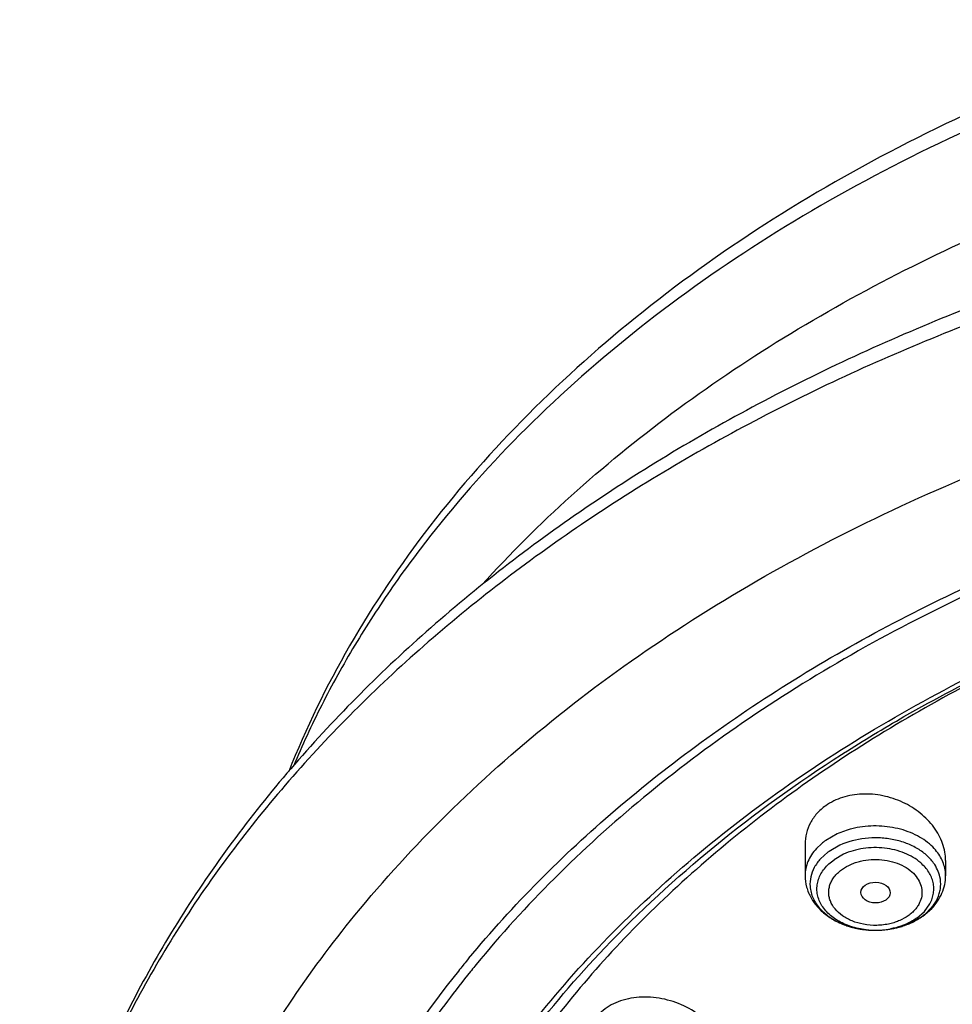
# Model space of a CAD drawing. Units: inches. Extents: x 0 to 11, y 0 to 8.5.
# Drawn here: x 3.8 to 4.1, y 5.6 to 5.9 of the extents above; entities that cross this region are included whole.
import ezdxf

# ---------------------------------------------------------------- set-up
doc = ezdxf.new("R2010")
doc.units = ezdxf.units.IN
doc.header["$LTSCALE"] = 0.605
doc.header["$MEASUREMENT"] = 0
doc.layers.add('ALL_ASSEMBLY_MEMBERS', color=7, linetype='CONTINUOUS')

msp = doc.modelspace()

# ---------------------------------------------------------------- linework, layer by layer
at = {"layer": 'ALL_ASSEMBLY_MEMBERS', "color": 7, "linetype": 'CONTINUOUS'}
for p, q in [((4.034415796, 5.6868785684), (4.0346485834, 5.6870275033)), ((4.0346485834, 5.6870275033), (4.0350726373, 5.6872982589)), ((4.0237379345, 5.6604699008), (4.0237379345, 5.6512683213)), ((4.0650765172, 5.655706933), (4.0650765172, 5.6512683213)), ((4.0583840564, 5.6393761138), (4.061008439, 5.6416283957)), ((3.9233730141, 5.6252176391), (3.9231213122, 5.6249089845)), ((3.9255653056, 5.6234104706), (3.9253083318, 5.6230921553))]:
    msp.add_line(p, q, dxfattribs=at)
at = {"layer": 'ALL_ASSEMBLY_MEMBERS', "color": 9, "linetype": 'CONTINUOUS'}
for p, q in [((4.0331504927, 5.663525204), (4.0297918298, 5.661602967)), ((4.0285302939, 5.6606254495), (4.0270733762, 5.6592280337)), ((4.0304597002, 5.658166469), (4.0282822767, 5.6562121924)), ((4.0339355789, 5.6602096281), (4.0308111617, 5.658421455)), ((4.0350457001, 5.6575595266), (4.0322525088, 5.6559609215)), ((4.0565619429, 5.6387715558), (4.0588227119, 5.6407466403)), ((4.0588227119, 5.6407466403), (4.060454926, 5.6430103655)), ((4.0593494068, 5.640251694), (4.0615392662, 5.6426351019)), ((4.0548788727, 5.6374055436), (4.05800329, 5.6391937166))]:
    msp.add_line(p, q, dxfattribs=at)
for centre, radius, start, end in [((4.040261057, 5.646789102), 0.0181398819, 125.2495423487, 130.2920196879), ((4.040746402, 5.6443714944), 0.0172080666, 125.2654665228, 126.711331653), ((4.0546774336, 5.6512684542), 0.0103983348, 359.9992682253, 4.2176861982), ((4.0348884943, 5.6488072583), 0.0097082019, 167.3428942136, 184.2012016625), ((4.0539326235, 5.648807916), 0.0097015536, 355.792033588, 12.6619422235), ((4.0483130651, 5.6529078556), 0.0167922382, 305.2448653119, 311.0888625628), ((4.0434286255, 5.6582045323), 0.0228648336, 249.6321623596, 250.3619349103), ((4.0436498786, 5.6588330625), 0.0235311633, 250.3688766139, 253.592169908), ((4.0439400909, 5.6597914222), 0.0245324723, 253.5742257316, 255.1959521695), ((4.0440925847, 5.6603687364), 0.0251295871, 255.1961347463, 257.7151311889), ((4.0442323362, 5.6609978114), 0.0257739928, 257.709125467, 259.7081029145), ((4.0443034857, 5.6613889931), 0.0261715922, 259.7078510167, 261.9643781544), ((4.0443394789, 5.661641), 0.0264261563, 261.9634848587, 264.0641321859), ((4.0443783399, 5.6620231691), 0.0268102951, 264.065990125, 266.2522209991), ((4.0443818024, 5.6591779252), 0.0239652392, 263.6187498588, 266.7242151577), ((4.0444017801, 5.6623726464), 0.0271605572, 266.251067775, 268.401577697), ((4.0444029046, 5.6595093622), 0.0242973406, 266.71919557, 268.1930546529), ((4.0444067714, 5.6596275428), 0.0244155843, 268.1927297442, 272.23947276), ((4.0444076866, 5.6624905963), 0.0272785727, 270.9819850212, 272.3150074747), ((4.0444271074, 5.6592402176), 0.0240277608, 272.2271082128, 276.3976041612), ((4.0444167461, 5.6622900551), 0.0270778292, 272.3129939567, 274.7024651117), ((4.0444502914, 5.6618827859), 0.0266691808, 274.7023709313, 276.7663806513), ((4.0444975194, 5.6586372301), 0.0234206828, 276.3907929711, 280.725390162), ((4.0444872272, 5.6615678752), 0.0263521117, 276.7673038737, 279.0596560017), ((4.0445423743, 5.6612228308), 0.0260026882, 279.059375078, 281.078865151), ((4.0446354165, 5.66074803), 0.0255188569, 281.0787067959, 283.6986432869), ((4.0447993829, 5.6600644687), 0.0248159101, 283.7045894117, 285.456478581), ((4.0450256197, 5.6592542384), 0.0239746898, 285.4514047403, 289.1266306206), ((4.0453405239, 5.6583137636), 0.0229829542, 289.1531378935, 289.9358730508), ((4.0455623003, 5.6577135284), 0.0223430698, 289.9260634695, 294.6439533291)]:
    msp.add_arc(centre, radius, start, end, dxfattribs=at)
at = {"layer": 'ALL_ASSEMBLY_MEMBERS', "color": 7, "linetype": 'CONTINUOUS'}
for centre, radius, start, end in [((4.0459412842, 5.65727966), 0.0218096517, 295.1154342393, 299.9999637677), ((4.0467396934, 5.6558788902), 0.0201973468, 300.0253282865, 305.2068030611), ((4.0449738123, 5.6596212954), 0.0243455061, 285.8521089405, 290.3857558835), ((4.0453955636, 5.658459707), 0.023109759, 290.4087886784, 295.0987290534), ((4.1772942042, 5.4178902281), 0.3278118762, 140.3871140857, 140.768259185), ((4.175495682, 5.4193574717), 0.3254907786, 140.8381956313, 141.2223185096), ((4.1781934245, 5.4192001287), 0.3248427776, 140.6611782727, 141.0498774815)]:
    msp.add_arc(centre, radius, start, end, dxfattribs=at)
msp.add_ellipse((4.0444754217, 5.6462988398), major_axis=(0.0043109138, -6.11182e-05), ratio=0.7070001644, dxfattribs=at)
for points, knots in [([(4.5655922686, 5.885101707), (4.5498275004, 5.8915376467), (4.517336558, 5.9030702009), (4.4668597842, 5.9161621404), (4.4146620151, 5.9251072395), (4.361404762, 5.9298027874), (4.307749919, 5.9301911432), (4.2543710293, 5.9262684655), (4.2019357904, 5.9180809184), (4.1510994983, 5.9057249065), (4.1024960198, 5.889344119), (4.056730649, 5.8691262232), (4.0143744457, 5.8452991792), (3.9759600172, 5.8181274906), (3.9419809231, 5.7879110886), (3.9128903084, 5.7549803217), (3.8891090079, 5.7197206683), (3.8768826868, 5.6946079026), (3.8718294963, 5.6818701568)], [0, 0, 0, 0, 0.0645037133, 0.130395237, 0.1973119031, 0.2648847359, 0.3327017451, 0.4003482758, 0.4674143987, 0.5335121214, 0.5982906504, 0.6614516305, 0.7227646238, 0.7820820782, 0.8393531166, 0.8946331285, 0.9480896368, 1, 1, 1, 1]), ([(4.5960647242, 5.814938719), (4.5860658003, 5.8190207626), (4.5657095679, 5.8267149258), (4.5238039327, 5.8401872606), (4.4694577989, 5.8533149687), (4.4023909139, 5.8629690086), (4.3341630507, 5.8664714209), (4.2658656952, 5.8637674083), (4.198586655, 5.8548986737), (4.1333972069, 5.8399974158), (4.0713326147, 5.8192842091), (4.0133776935, 5.793061378), (3.960452069, 5.7617019243), (3.9134131934, 5.7256537957), (3.8794222474, 5.691773146), (3.856067429, 5.6628583695), (3.8406493454, 5.6405734083), (3.827238452, 5.6175683025), (3.8158978569, 5.5939360269), (3.8066913515, 5.569773704), (3.7996653456, 5.5451866764), (3.7948671051, 5.5202889719), (3.7931642148, 5.5035286761), (3.7926941328, 5.4951551511)], [0, 0, 0, 0, 0.0328242931, 0.0661043329, 0.1337386675, 0.2024583167, 0.2717542343, 0.3410847209, 0.4099088257, 0.4777085668, 0.5440155876, 0.6084366342, 0.67067926, 0.7305764832, 0.7881083703, 0.8160435767, 0.8434552218, 0.8703871121, 0.8968919764, 0.923032609, 0.948879836, 0.9745105578, 1, 1, 1, 1]), ([(4.5944987528, 5.8108370049), (4.5844561594, 5.8148559261), (4.5640127387, 5.8224281988), (4.5219338801, 5.8356715076), (4.4784541246, 5.8459246789), (4.4340338173, 5.8531803922), (4.3887694206, 5.8584509812), (4.331625374, 5.8611681824), (4.2631563212, 5.8582494421), (4.195758821, 5.8492038669), (4.1305232218, 5.8341751413), (4.0684997929, 5.8134013554), (4.0106884316, 5.7872105595), (3.9580195655, 5.7560107162), (3.9113516698, 5.7202940913), (3.8777145526, 5.6868378132), (3.8546781071, 5.658384236), (3.8395271522, 5.6365405922), (3.8263798969, 5.6140509829), (3.8152899095, 5.5910064258), (3.8063066238, 5.567500763), (3.7994657795, 5.5436309011), (3.7948011693, 5.519497292), (3.7931491827, 5.5032623093), (3.7926941459, 5.4951551507)], [0, 0, 0, 0, 0.0330654374, 0.0666055277, 0.1348080351, 0.1693727305, 0.2041538494, 0.2740645768, 0.3439905684, 0.4133644808, 0.4816413006, 0.5483230062, 0.6129829974, 0.6752918752, 0.7350439981, 0.7921839878, 0.8198224392, 0.8468681602, 0.8733659851, 0.8993726226, 0.924956288, 0.9501958035, 0.9751787882, 1, 1, 1, 1]), ([(3.9247578132, 5.6269021832), (3.9378182621, 5.6426824496), (3.9599793336, 5.66489421), (3.9931233499, 5.6909899043), (4.0205176369, 5.7093548136), (4.0498975331, 5.7260982678), (4.0810790995, 5.7411194188), (4.1138611994, 5.7543209072), (4.1597411135, 5.7694890844), (4.2198207371, 5.7833511814), (4.2941600537, 5.7915914661), (4.3693964922, 5.7913641173), (4.4192871027, 5.7855189083), (4.4438690585, 5.7811613979)], [0, 0, 0, 0, 0.108758115, 0.1655293197, 0.2238518576, 0.2836819132, 0.3449292271, 0.407476862, 0.4711841464, 0.601350232, 0.7339933022, 0.867449068, 1, 1, 1, 1]), ([(4.1863170905, 5.7732376), (4.1729078743, 5.7701670367), (4.1465235446, 5.7631818934), (4.1081712262, 5.7500954218), (4.0716609576, 5.7345843623), (4.0372977482, 5.7167789946), (4.0053678464, 5.6968238945), (3.9761376664, 5.6748802226), (3.949853485, 5.6511328792), (3.9341923091, 5.6339479085), (3.9269564879, 5.6251196078)], [0, 0, 0, 0, 0.1357909567, 0.2691665065, 0.3996909352, 0.5270006336, 0.6508137347, 0.7709448328, 0.8873230307, 1, 1, 1, 1]), ([(3.9070283982, 5.5472157022), (3.9111450055, 5.5567240214), (3.9207081164, 5.5755173095), (3.9384969192, 5.6022396802), (3.9597502198, 5.6276426528), (3.9842728716, 5.6514999088), (4.0118454168, 5.6736065701), (4.0422212119, 5.6937742893), (4.075130122, 5.7118263724), (4.0982852201, 5.7222211049), (4.1101916554, 5.7270385471)], [0, 0, 0, 0, 0.1117970222, 0.2268768955, 0.3456832785, 0.4684961624, 0.5954335106, 0.7264611941, 0.8614126259, 1, 1, 1, 1]), ([(4.0350726373, 5.6872982589), (4.0409042533, 5.6910168356), (4.0651481145, 5.7056552508), (4.0907695943, 5.717981264), (4.1105956527, 5.7260311047)], [0, 0, 0, 0, 0.2442698546, 1, 1, 1, 1]), ([(4.1107150975, 5.72575781), (4.1040085821, 5.7229801441), (4.0780464138, 5.711558965), (4.053084784, 5.6978201149), (4.0354256055, 5.6862659502)], [0, 0, 0, 0, 0.255938639, 1, 1, 1, 1]), ([(3.9647820555, 5.6300115682), (3.9749098456, 5.6406556044), (3.9970742864, 5.6610398407), (4.0215054585, 5.6786127312), (4.034415796, 5.6868785684)], [0, 0, 0, 0, 0.489386117, 1, 1, 1, 1]), ([(4.0354256055, 5.6862659502), (4.0185533392, 5.6752266516), (3.9947133775, 5.6570195334), (3.966800226, 5.6294140969), (3.9485710945, 5.607855484), (3.9328903937, 5.5853050392), (3.9198665249, 5.5619067103), (3.9095895585, 5.5378231082), (3.9045827834, 5.52128422), (3.9025756476, 5.5129842771)], [0, 0, 0, 0, 0.2706741574, 0.40043619, 0.5265127129, 0.6491206852, 0.7685896213, 0.8853664488, 1, 1, 1, 1]), ([(4.0650762975, 5.6556921318), (4.0650764942, 5.6565368739), (4.0649201458, 5.6582511726), (4.0642454618, 5.6607772128), (4.0631477939, 5.6632343496), (4.0611323065, 5.6663948796), (4.0576853911, 5.6699024007), (4.0525312959, 5.6730575516), (4.0466881448, 5.674989376), (4.0415709828, 5.6754339738), (4.0375841478, 5.6750211874), (4.0338806756, 5.6741319464), (4.0312946308, 5.6728955946), (4.0297918298, 5.6718329538)], [0, 0, 0, 0, 0.0550251685, 0.111449145, 0.1695912971, 0.2296121647, 0.3548841901, 0.4859662022, 0.6197542417, 0.7523220937, 0.8170330276, 0.8801096244, 1, 1, 1, 1]), ([(4.0297918298, 5.6718329538), (4.0288535615, 5.671169498), (4.0275571623, 5.6700251379), (4.0261454767, 5.6682515195), (4.0249894689, 5.666370246), (4.0239975945, 5.663790502), (4.0237393052, 5.6615988098), (4.0237386485, 5.660506443)], [0, 0, 0, 0, 0.2585460158, 0.3847526567, 0.5090828663, 0.7542272558, 1, 1, 1, 1]), ([(4.0237379345, 5.6512683213), (4.0237379345, 5.650134221), (4.024045753, 5.647846192), (4.0253849061, 5.6446366113), (4.0274822743, 5.6417854308), (4.030210753, 5.6393896764), (4.0334386977, 5.6374967504), (4.0382790388, 5.6356716734), (4.0422410973, 5.6351705686), (4.0448752064, 5.6352159476)], [0, 0, 0, 0, 0.1157382023, 0.2323478288, 0.351392592, 0.4738076837, 0.6004142177, 0.7311416971, 1, 1, 1, 1]), ([(4.061008439, 5.6416283957), (4.0616380186, 5.6422864946), (4.0627815631, 5.64369684), (4.0640818808, 5.646067819), (4.0648919634, 5.6486180189), (4.0650765172, 5.6503875075), (4.0650765172, 5.6512683213)], [0, 0, 0, 0, 0.2551425765, 0.505744286, 0.7532437652, 1, 1, 1, 1]), ([(4.0448752064, 5.6352159476), (4.0454494401, 5.6352258402), (4.0477241205, 5.6353366393), (4.0499860821, 5.6357362744), (4.0516239149, 5.6362016498)], [0, 0, 0, 0, 0.2522278254, 1, 1, 1, 1]), ([(3.8970458586, 5.5119029276), (3.8983909245, 5.5171860465), (3.9014761605, 5.5277190241), (3.9091942542, 5.5485615819), (3.9217643344, 5.5741021998), (3.9411064846, 5.6032467072), (3.956486262, 5.6212929115), (3.9647820555, 5.6300115682)], [0, 0, 0, 0, 0.1188761358, 0.2390840059, 0.4843353916, 0.737576158, 1, 1, 1, 1]), ([(3.9217489339, 5.6232124073), (3.9129627407, 5.6122757987), (3.9009283831, 5.5951341764), (3.8875962964, 5.5709791603), (3.8791742583, 5.5526390118), (3.8722710137, 5.533983928), (3.8669121125, 5.5150720852), (3.8631128354, 5.4959706698), (3.8616267144, 5.4831225898), (3.8611503876, 5.4767021248)], [0, 0, 0, 0, 0.2615075291, 0.3887917449, 0.5139655925, 0.6373311573, 0.759221809, 0.8799885313, 1, 1, 1, 1]), ([(3.9253083318, 5.6230921553), (3.9207054859, 5.6173831953), (3.9119728004, 5.6057636081), (3.9002678343, 5.5876172322), (3.8901336235, 5.5689983691), (3.8816123348, 5.5499745977), (3.8747320838, 5.530617472), (3.8695237583, 5.5109962541), (3.8660043209, 5.4911868086), (3.8647916708, 5.4778775776), (3.864472685, 5.4712314325)], [0, 0, 0, 0, 0.1322712057, 0.2619179257, 0.389156228, 0.5142499501, 0.6375124947, 0.759294871, 0.8799863141, 1, 1, 1, 1]), ([(4.0009459944, 5.5960544648), (4.0009460179, 5.5969640371), (4.0007467401, 5.5988222729), (3.9999026613, 5.6015487752), (3.998538817, 5.6041886161), (3.9960509071, 5.6075598678), (3.9918785958, 5.6111825114), (3.9858317687, 5.6142083743), (3.9792101346, 5.615726749), (3.9736234933, 5.615580532), (3.9694960206, 5.6145412216), (3.9667210787, 5.6133462849), (3.9643061727, 5.611749036), (3.9629576772, 5.6104201922), (3.9623765479, 5.6097084571)], [0, 0, 0, 0, 0.0545170206, 0.1111133438, 0.1701621079, 0.2317471058, 0.3613785784, 0.4969279439, 0.6332213995, 0.7647313607, 0.8273895239, 0.8874480432, 0.944927137, 1, 1, 1, 1])]:
    msp.add_open_spline(points, degree=3, knots=knots, dxfattribs=at)
at = {"layer": 'ALL_ASSEMBLY_MEMBERS', "color": 9, "linetype": 'CONTINUOUS'}
for points, knots in [([(4.5639566293, 5.8808088965), (4.5482438519, 5.8870834327), (4.5158748797, 5.89832687), (4.4656262555, 5.9110821434), (4.4136791669, 5.919787377), (4.3606885351, 5.9243373237), (4.3073109141, 5.924673534), (4.2542135606, 5.9207923894), (4.2020581349, 5.9127420502), (4.1514947345, 5.9006219564), (4.103153318, 5.8845812161), (4.0576361729, 5.8648158285), (4.0155110562, 5.8415670943), (3.9773027478, 5.815116459), (3.943494441, 5.7857879293), (3.9191026604, 5.7589748234), (3.9022925798, 5.736456616), (3.8911474631, 5.7192554735), (3.8813854784, 5.7016365948), (3.8757773518, 5.6895575807), (3.8732215958, 5.6834740621)], [0, 0, 0, 0, 0.0647366767, 0.1309087613, 0.1981396626, 0.2660430906, 0.3341936071, 0.4021641235, 0.4695319018, 0.535893731, 0.6008798013, 0.6641675446, 0.7254967608, 0.7846852963, 0.8416442103, 0.8963923368, 0.9229897383, 0.9490975341, 0.9747524752, 1, 1, 1, 1]), ([(3.9286595844, 5.7367945535), (3.9369525606, 5.7459544633), (3.9548212334, 5.763701174), (3.984558441, 5.7879675321), (4.0174113105, 5.8101171704), (4.0530785267, 5.8299506951), (4.0912393527, 5.8472938527), (4.1315496, 5.8619923664), (4.1736461281, 5.8739157472), (4.2171496483, 5.8829577335), (4.2616681854, 5.8890375972), (4.3068005339, 5.8921009117), (4.352139788, 5.8921200667), (4.3972774406, 5.8890950887), (4.4418056946, 5.8830527089), (4.4853257257, 5.8740478158), (4.5274400755, 5.8621602939), (4.5546335909, 5.8522737979), (4.5678804348, 5.8468657965)], [0, 0, 0, 0, 0.0540478714, 0.1099351675, 0.1676531962, 0.2271308116, 0.2882419392, 0.3508133314, 0.4146323032, 0.4794544556, 0.545010993, 0.6110158631, 0.6771725976, 0.743181085, 0.8087456963, 0.8735769359, 0.9374140241, 1, 1, 1, 1]), ([(3.8913300741, 5.6396702567), (3.8997529138, 5.6499860864), (3.9180967724, 5.6700281962), (3.949081076, 5.697538489), (3.9837129309, 5.7227585125), (4.021649737, 5.7454495896), (4.0625327353, 5.7653996783), (4.105969243, 5.7824218435), (4.1515444253, 5.7963562589), (4.1988230866, 5.8070709562), (4.2473535064, 5.8144640542), (4.2966716562, 5.8184659683), (4.3463060961, 5.8190391267), (4.3957825633, 5.8161777396), (4.4446266562, 5.8099080404), (4.4923755016, 5.8002912892), (4.5385650603, 5.7874169157), (4.5683718974, 5.7766204839), (4.5828804348, 5.7706973983)], [0, 0, 0, 0, 0.0534464486, 0.108787549, 0.1660260706, 0.2251244037, 0.2859657589, 0.348381948, 0.412159076, 0.4770455129, 0.5427607509, 0.6090032686, 0.6754585059, 0.7418074445, 0.8077333241, 0.8729252281, 0.9371091677, 1, 1, 1, 1]), ([(4.0390576256, 5.665385694), (4.0385383061, 5.6652872798), (4.0365188567, 5.6648448655), (4.0345485829, 5.6641676804), (4.0331504927, 5.663525204)], [0, 0, 0, 0, 0.2556889179, 1, 1, 1, 1]), ([(4.0617415811, 5.6592282661), (4.0611360466, 5.6598873177), (4.0597712475, 5.6611348746), (4.0574071188, 5.6627072676), (4.0547289791, 5.6639999594), (4.0507823161, 5.6653211285), (4.0454801443, 5.6660989493), (4.0411694934, 5.6657859057), (4.0390576256, 5.665385694)], [0, 0, 0, 0, 0.1099291095, 0.2259298173, 0.3476078581, 0.4740955336, 0.7359908264, 1, 1, 1, 1]), ([(4.0615392662, 5.6549800698), (4.060908564, 5.6558553032), (4.0593642084, 5.6575086479), (4.056495578, 5.6595066643), (4.0531155423, 5.6610398386), (4.0493686335, 5.6620448297), (4.0454099076, 5.6624827585), (4.0401546262, 5.6622924477), (4.0362786809, 5.6612863737), (4.0339355789, 5.6602096281)], [0, 0, 0, 0, 0.1076593452, 0.2234447298, 0.3468309931, 0.4761704268, 0.6090537153, 0.742662057, 1, 1, 1, 1]), ([(4.0270733762, 5.6592280337), (4.0265461443, 5.6586543802), (4.0255991805, 5.6574523728), (4.0245352218, 5.6554692089), (4.0238840756, 5.6533938405), (4.0237387106, 5.651970799), (4.0237386833, 5.6512683213)], [0, 0, 0, 0, 0.2649254248, 0.5175489126, 0.7611400851, 1, 1, 1, 1]), ([(4.0577655918, 5.6550152896), (4.0563686568, 5.6562356055), (4.0538392576, 5.657702374), (4.0501335855, 5.6588973953), (4.0470899226, 5.6594408318), (4.0439592787, 5.6595833232), (4.0398640532, 5.6592457202), (4.03687301, 5.658399246), (4.0350457001, 5.6575595266)], [0, 0, 0, 0, 0.2320965029, 0.3574036088, 0.4865909575, 0.6176499477, 0.7483671184, 1, 1, 1, 1]), ([(4.0650476078, 5.6520332106), (4.0650004183, 5.6526731157), (4.0647837012, 5.6539616407), (4.0641057892, 5.655829639), (4.0630916885, 5.657615804), (4.0622214576, 5.6587059782), (4.0617415811, 5.6592282661)], [0, 0, 0, 0, 0.2388142414, 0.4830870548, 0.7360148683, 1, 1, 1, 1]), ([(4.0282822767, 5.6562121924), (4.0275777632, 5.6554455943), (4.0263682776, 5.6538008486), (4.0256297769, 5.6518889726), (4.0254162128, 5.6509344789)], [0, 0, 0, 0, 0.5156158893, 1, 1, 1, 1]), ([(4.0417182166, 5.6353611664), (4.0401910796, 5.6355321282), (4.0379426645, 5.6360045593), (4.0351470666, 5.6370813375), (4.0326724758, 5.6383706598), (4.0305340137, 5.6400301043), (4.0289156964, 5.6420104228), (4.0280215235, 5.6435690083), (4.0274361333, 5.6452033524), (4.027177338, 5.646883114), (4.0272478453, 5.6485725026), (4.0276477735, 5.6502367892), (4.0283672204, 5.6518425705), (4.0293905149, 5.6533595931), (4.0306951139, 5.6547575688), (4.0317098404, 5.6555771971), (4.0322525088, 5.6559609215)], [0, 0, 0, 0, 0.1495153837, 0.2215290326, 0.2909718887, 0.4206507047, 0.4811131494, 0.5389036838, 0.5946204714, 0.6490735299, 0.7032370468, 0.7581012337, 0.8146091908, 0.873532967, 0.9353328869, 1, 1, 1, 1]), ([(4.0347131508, 5.6532018077), (4.0354958002, 5.6537421103), (4.0367747996, 5.6544485523), (4.0386062607, 5.6551554621), (4.0405895949, 5.6557137301), (4.0431927504, 5.6560886508), (4.0463513381, 5.6560290454), (4.0494103784, 5.6554644907), (4.0522127513, 5.6544210033), (4.0546126065, 5.6529488849), (4.0559134063, 5.6516744931), (4.0564411032, 5.6509903287)], [0, 0, 0, 0, 0.1203230933, 0.1834404896, 0.248136893, 0.3806508273, 0.5145022516, 0.646139773, 0.7723694732, 0.8906847809, 1, 1, 1, 1]), ([(4.060454926, 5.6430103655), (4.0607185586, 5.6434961492), (4.0611624375, 5.6444985291), (4.0615499724, 5.6460808238), (4.0616394108, 5.6476875925), (4.0614309872, 5.6492885469), (4.0609248255, 5.6508534769), (4.0598532137, 5.6528949299), (4.0586643555, 5.6542301594), (4.0577655918, 5.6550152896)], [0, 0, 0, 0, 0.1242130693, 0.2449797436, 0.3641795619, 0.4837872423, 0.6057646963, 0.7318013584, 1, 1, 1, 1]), ([(4.0633982388, 5.6509344789), (4.0632386757, 5.6516471341), (4.0627493039, 5.6530697544), (4.0619844045, 5.6543623457), (4.0615392662, 5.6549800698)], [0, 0, 0, 0, 0.4895753349, 1, 1, 1, 1]), ([(4.0409002053, 5.6369756662), (4.0397691114, 5.6371871723), (4.0376083538, 5.637803231), (4.0347391537, 5.6393205747), (4.0324956847, 5.641324221), (4.0312656307, 5.6433520718), (4.0307816394, 5.6450538781), (4.0306591538, 5.6463350633), (4.030775329, 5.647616816), (4.031129134, 5.6488750617), (4.0317136475, 5.6500875733), (4.0325235158, 5.6512284572), (4.0335321623, 5.6522811743), (4.034303631, 5.6529061248), (4.0347131508, 5.6532018077)], [0, 0, 0, 0, 0.1487893435, 0.288319212, 0.4162953361, 0.533315865, 0.5890789219, 0.6439323604, 0.698782911, 0.7545436786, 0.8120347969, 0.8719734229, 0.9346877016, 1, 1, 1, 1]), ([(4.0564411032, 5.6509903287), (4.0568718089, 5.6504319143), (4.0575935276, 5.6492419457), (4.0581518324, 5.6472603303), (4.0581247678, 5.6452335), (4.0577220401, 5.6439446279), (4.0574399181, 5.6433343444)], [0, 0, 0, 0, 0.2607313424, 0.5082628945, 0.7514252457, 1, 1, 1, 1]), ([(4.025206379, 5.648096044), (4.0252497659, 5.6475077126), (4.0254476419, 5.6463232365), (4.0260651421, 5.6446049676), (4.0269887381, 5.6429599801), (4.0282041173, 5.6414179678), (4.0296875865, 5.6400016144), (4.0320337006, 5.6382793053), (4.0340541783, 5.6372951443), (4.0354706148, 5.6367692651)], [0, 0, 0, 0, 0.1098008476, 0.2220636734, 0.3382308045, 0.4593925503, 0.5861784307, 0.7187816028, 1, 1, 1, 1]), ([(4.0615392662, 5.6426351019), (4.0621280805, 5.6434515784), (4.0628601837, 5.6447768927), (4.0634307759, 5.6466653741), (4.063572927, 5.6476204475), (4.0636080245, 5.6480960465)], [0, 0, 0, 0, 0.5115309485, 0.7576654022, 1, 1, 1, 1]), ([(4.0574399181, 5.6433343444), (4.0572704946, 5.6429678493), (4.0568656573, 5.642246111), (4.0560925485, 5.6412451619), (4.0551651789, 5.6403152157), (4.0544686561, 5.6397575544), (4.0541013009, 5.6394923153)], [0, 0, 0, 0, 0.2355518835, 0.4805921283, 0.7356627173, 1, 1, 1, 1]), ([(3.8557203833, 5.5863419741), (3.8606659566, 5.5956705235), (3.8716928433, 5.6140606509), (3.8844727382, 5.6312717698), (3.8913300741, 5.6396702567)], [0, 0, 0, 0, 0.4933655375, 1, 1, 1, 1]), ([(4.0541013009, 5.6394923153), (4.0533144113, 5.6389490855), (4.0520278441, 5.6382393506), (4.0501855828, 5.637530904), (4.0492053894, 5.6372567364), (4.0487045924, 5.6371398646)], [0, 0, 0, 0, 0.4848526988, 0.7392381104, 1, 1, 1, 1]), ([(4.0565619429, 5.6387715558), (4.0560214524, 5.6383893714), (4.0536448366, 5.6369254383), (4.0509435334, 5.6360212674), (4.0488561561, 5.6356256968)], [0, 0, 0, 0, 0.2375614696, 1, 1, 1, 1]), ([(4.0487045924, 5.6371398646), (4.0474335064, 5.6368432291), (4.0448159665, 5.6365265461), (4.0421883142, 5.6367347995), (4.0409002053, 5.6369756662)], [0, 0, 0, 0, 0.4990069216, 1, 1, 1, 1])]:
    msp.add_open_spline(points, degree=3, knots=knots, dxfattribs=at)

doc.saveas('drawing.dxf')
